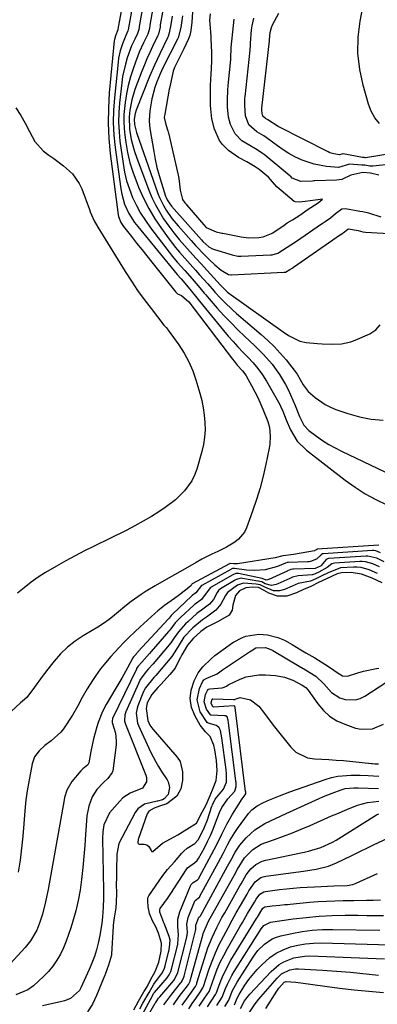
# Model space of a CAD drawing. Units: inches. Extents: x 1836095 to 1841479, y 447538 to 452831.
# Drawn here: x 1837056 to 1837190, y 449852 to 450220 of the extents above; entities that cross this region are included whole.
import ezdxf

# ---------------------------------------------------------------- set-up
doc = ezdxf.new("R2010")
doc.units = ezdxf.units.IN
doc.header["$MEASUREMENT"] = 0
doc.layers.add('7', color=7, linetype='Continuous')
doc.layers.add('8', color=7, linetype='Continuous')

msp = doc.modelspace()

# ---------------------------------------------------------------- linework, layer by layer
at = {"layer": '7', "color": 18}
for points in [[(1837095.03, 450229.28, 1872), (1837092.71, 450216.87, 1872), (1837092.69, 450216.71, 1872), (1837091.82, 450214.48, 1872), (1837091.48, 450213, 1872), (1837091.42, 450212.5, 1872), (1837089.54, 450193.08, 1872), (1837089.19, 450187.42, 1872), (1837089.09, 450181.76, 1872), (1837089.37, 450176.1, 1872), (1837089.92, 450170.46, 1872), (1837092.92, 450147.46, 1872), (1837093.02, 450146.88, 1872), (1837093.85, 450144.69, 1872), (1837094.83, 450143.22, 1872), (1837097.89, 450139.38, 1872), (1837099.78, 450136.99, 1872), (1837101.68, 450134.61, 1872), (1837103.58, 450132.23, 1872), (1837105.48, 450129.84, 1872), (1837114.44, 450118.6, 1872), (1837115.04, 450118.04, 1872), (1837116.56, 450117.36, 1872), (1837119.26, 450115.05, 1872), (1837135.63, 450093.58, 1872), (1837136.22, 450092.83, 1872), (1837137.44, 450091.36, 1872), (1837139.33, 450089.2, 1872), (1837140.22, 450088.1, 1872), (1837140.74, 450087.32, 1872), (1837142.87, 450083.54, 1872), (1837145.08, 450079.28, 1872), (1837147.05, 450074.89, 1872), (1837148.89, 450070.31, 1872), (1837149.45, 450068.09, 1872), (1837149.78, 450064.74, 1872), (1837149.62, 450061.75, 1872), (1837149.38, 450060.26, 1872), (1837148.14, 450054.31, 1872), (1837147.11, 450049.87, 1872), (1837145.95, 450045.47, 1872), (1837144.61, 450041.13, 1872), (1837143.14, 450036.82, 1872), (1837140.85, 450030.55, 1872), (1837140.08, 450028.95, 1872), (1837137.92, 450026.25, 1872), (1837136.53, 450025.15, 1872), (1837133.39, 450023.3, 1872), (1837130.13, 450021.69, 1872), (1837127.87, 450020.64, 1872), (1837124.22, 450018.79, 1872), (1837121.99, 450017.54, 1872), (1837117.99, 450015.25, 1872), (1837113.98, 450012.97, 1872), (1837110, 450010.71, 1872), (1837106.69, 450008.81, 1872), (1837103.39, 450006.88, 1872), (1837101.44, 450005.68, 1872), (1837097.74, 450003.03, 1872), (1837095.38, 450001.12, 1872), (1837093.03, 449999.2, 1872), (1837091.45, 449997.9, 1872), (1837089.45, 449996.34, 1872), (1837087.41, 449994.84, 1872), (1837085.3, 449993.44, 1872), (1837083.14, 449992.11, 1872), (1837079.78, 449990.13, 1872), (1837076.76, 449988.13, 1872), (1837073.92, 449985.93, 1872), (1837071.33, 449983.43, 1872), (1837068.92, 449980.73, 1872), (1837067.41, 449978.85, 1872), (1837064.42, 449974.98, 1872), (1837061.55, 449971.03, 1872), (1837058.68, 449967.08, 1872), (1837057.06, 449965.77, 1872), (1837056.27, 449965.08, 1872), (1837051.12, 449960.3, 1872)], [(1837102.23, 450226.23, 1868), (1837100.72, 450217.9, 1868), (1837100.68, 450217.68, 1868), (1837100.55, 450216.81, 1868), (1837100.08, 450215.33, 1868), (1837099.05, 450213.21, 1868), (1837097.91, 450210.65, 1868), (1837096.28, 450206.16, 1868), (1837095.57, 450203.88, 1868), (1837094.53, 450199.24, 1868), (1837094.19, 450196.88, 1868), (1837093.36, 450189.38, 1868), (1837093.09, 450185.78, 1868), (1837093.01, 450182.18, 1868), (1837093.19, 450178.58, 1868), (1837093.55, 450174.99, 1868), (1837094.69, 450166.71, 1868), (1837095.28, 450163.46, 1868), (1837096.04, 450160.25, 1868), (1837097.06, 450157.12, 1868), (1837098.25, 450154.04, 1868), (1837099.68, 450151.05, 1868), (1837101.26, 450148.15, 1868), (1837103.04, 450145.38, 1868), (1837104.97, 450142.69, 1868), (1837113.25, 450131.99, 1868), (1837115, 450129.81, 1868), (1837117.77, 450126.66, 1868), (1837120.58, 450123.54, 1868), (1837122.85, 450120.97, 1868), (1837125.09, 450118.29, 1868), (1837125.65, 450117.62, 1868), (1837126.22, 450116.96, 1868), (1837129.96, 450112.68, 1868), (1837132.44, 450109.93, 1868), (1837134.98, 450107.22, 1868), (1837137.6, 450104.6, 1868), (1837140.28, 450102.04, 1868), (1837143.92, 450098.66, 1868), (1837147.3, 450095.29, 1868), (1837150.43, 450091.68, 1868), (1837152.03, 450089.6, 1868), (1837153.26, 450087.84, 1868), (1837155.45, 450084.14, 1868), (1837156.43, 450082.21, 1868), (1837158.22, 450078.29, 1868), (1837159.04, 450076.3, 1868), (1837160.68, 450072.17, 1868), (1837162.33, 450068.91, 1868), (1837164.18, 450066.96, 1868), (1837167.1, 450064.77, 1868), (1837169.35, 450063.2, 1868), (1837171.64, 450061.72, 1868), (1837174.02, 450060.38, 1868), (1837176.46, 450059.13, 1868), (1837208.82, 450043.75, 1868)], [(1837190.61, 450181.69, 1866), (1837188.86, 450183.81, 1866), (1837187.54, 450186.21, 1866), (1837186.51, 450188.82, 1866), (1837184.49, 450195.93, 1866), (1837183.24, 450201.89, 1866), (1837182.56, 450207.88, 1866), (1837182.72, 450213.91, 1866), (1837183.44, 450219.95, 1866), (1837184.56, 450225.81, 1866)], [(1837105.84, 450224.72, 1866), (1837104.71, 450218.38, 1866), (1837104.53, 450217.17, 1866), (1837103.96, 450215.07, 1866), (1837102.39, 450211.83, 1866), (1837100.78, 450208.26, 1866), (1837099.36, 450204.62, 1866), (1837098.46, 450202.14, 1866), (1837097.46, 450199.04, 1866), (1837096.61, 450195.9, 1866), (1837095.96, 450192.71, 1866), (1837095.47, 450189.48, 1866), (1837095.03, 450184.96, 1866), (1837094.95, 450182.39, 1866), (1837095.08, 450179.82, 1866), (1837095.35, 450177.26, 1866), (1837095.72, 450174.61, 1866), (1837096.42, 450170.76, 1866), (1837097.29, 450166.96, 1866), (1837098.45, 450163.23, 1866), (1837099.79, 450159.56, 1866), (1837100.5, 450157.81, 1866), (1837102.32, 450153.77, 1866), (1837104.32, 450149.85, 1866), (1837106.59, 450146.07, 1866), (1837109.05, 450142.4, 1866), (1837111.6, 450138.87, 1866), (1837114.34, 450135.28, 1866), (1837115.79, 450133.55, 1866), (1837118.79, 450130.17, 1866), (1837121.82, 450126.81, 1866), (1837123.34, 450125.13, 1866), (1837126.38, 450121.77, 1866), (1837128.73, 450119.05, 1866), (1837129.08, 450118.67, 1866), (1837131.2, 450116.37, 1866), (1837132.64, 450114.87, 1866), (1837135.64, 450112, 1866), (1837137.19, 450110.63, 1866), (1837146.36, 450102.84, 1866), (1837148.85, 450100.61, 1866), (1837151.25, 450098.28, 1866), (1837153.51, 450095.83, 1866), (1837155.68, 450093.28, 1866), (1837159.13, 450088.99, 1866), (1837159.83, 450088.03, 1866), (1837162.04, 450084.02, 1866), (1837164, 450081.45, 1866), (1837166.6, 450079.21, 1866), (1837170.29, 450076.66, 1866), (1837172.29, 450075.67, 1866), (1837174.37, 450074.81, 1866), (1837178.76, 450073.29, 1866), (1837183.14, 450072.04, 1866), (1837187.56, 450071.13, 1866), (1837192.06, 450070.72, 1866)], [(1837109.46, 450223.22, 1864), (1837108.64, 450218.48, 1864), (1837108.53, 450217.7, 1864), (1837107.9, 450214.99, 1864), (1837107.58, 450214.25, 1864), (1837105.73, 450210.45, 1864), (1837104.66, 450208.17, 1864), (1837103.64, 450205.87, 1864), (1837102.67, 450203.55, 1864), (1837101.75, 450201.21, 1864), (1837099.13, 450194.31, 1864), (1837097.94, 450190.5, 1864), (1837097.19, 450186.58, 1864), (1837096.94, 450184.14, 1864), (1837097.12, 450179.52, 1864), (1837097.76, 450175.7, 1864), (1837098.93, 450171.22, 1864), (1837099.68, 450169.02, 1864), (1837104.36, 450156.71, 1864), (1837105.52, 450153.94, 1864), (1837106.81, 450151.23, 1864), (1837108.29, 450148.61, 1864), (1837109.88, 450146.06, 1864), (1837111.84, 450143.28, 1864), (1837113.71, 450140.78, 1864), (1837115.68, 450138.36, 1864), (1837117.71, 450136, 1864), (1837119.81, 450133.68, 1864), (1837121.9, 450131.36, 1864), (1837124, 450129.04, 1864), (1837126.11, 450126.73, 1864), (1837131.11, 450121.25, 1864), (1837131.49, 450120.8, 1864), (1837133.78, 450118.6, 1864), (1837134.24, 450118.25, 1864), (1837154.56, 450103.77, 1864), (1837156.56, 450102.43, 1864), (1837160.82, 450100.28, 1864), (1837163.15, 450099.83, 1864), (1837167.41, 450099.48, 1864), (1837169.22, 450099.35, 1864), (1837172.83, 450099.22, 1864), (1837176.42, 450099.33, 1864), (1837179.89, 450100.06, 1864), (1837181.57, 450100.68, 1864), (1837187.09, 450103.08, 1864), (1837189.24, 450104.58, 1864), (1837190.85, 450106.4, 1864)], [(1837113.08, 450221.71, 1862), (1837112.47, 450217.92, 1862), (1837111.87, 450215.08, 1862), (1837111.52, 450214.16, 1862), (1837111.32, 450213.71, 1862), (1837108.42, 450207.74, 1862), (1837106.46, 450203.5, 1862), (1837104.64, 450199.2, 1862), (1837099.59, 450186.62, 1862), (1837099.18, 450185.39, 1862), (1837098.83, 450183.33, 1862), (1837098.96, 450181.29, 1862), (1837099.71, 450178.31, 1862), (1837107.76, 450155.53, 1862), (1837108.37, 450153.98, 1862), (1837109.81, 450151, 1862), (1837110.85, 450149.25, 1862), (1837112.94, 450146.2, 1862), (1837115.29, 450143.35, 1862), (1837120.19, 450137.87, 1862), (1837121.85, 450136.05, 1862), (1837125.25, 450132.49, 1862), (1837126.99, 450130.75, 1862), (1837129.01, 450128.77, 1862), (1837131.44, 450126.83, 1862), (1837134.16, 450125.28, 1862), (1837134.99, 450125.15, 1862), (1837135.21, 450125.15, 1862), (1837154.87, 450126.07, 1862), (1837154.99, 450126.08, 1862), (1837155.47, 450126.14, 1862), (1837157.14, 450127.12, 1862), (1837157.93, 450127.62, 1862), (1837158.29, 450127.84, 1862), (1837158.46, 450127.95, 1862), (1837176.07, 450140.16, 1862), (1837176.14, 450140.2, 1862), (1837177.56, 450141.16, 1862), (1837178.81, 450142.21, 1862), (1837179.05, 450142.3, 1862), (1837182.7, 450141.7, 1862), (1837184.44, 450141.16, 1862), (1837185.43, 450141.01, 1862), (1837198.68, 450140.33, 1862)], [(1837120.66, 450223.3, 1858), (1837120.49, 450219.51, 1858), (1837120.1, 450216.43, 1858), (1837119.62, 450214.49, 1858), (1837119.16, 450213.24, 1858), (1837117.38, 450209.51, 1858), (1837115.69, 450206.02, 1858), (1837114, 450202.54, 1858), (1837113.48, 450201.24, 1858), (1837112.51, 450197.07, 1858), (1837112.06, 450194.81, 1858), (1837112, 450194.48, 1858), (1837110.29, 450185.2, 1858), (1837110.21, 450184.68, 1858), (1837110.13, 450183.87, 1858), (1837110.65, 450181.31, 1858), (1837111.48, 450178.91, 1858), (1837111.62, 450178.38, 1858), (1837111.66, 450178.2, 1858), (1837115.29, 450162.29, 1858), (1837115.39, 450161.82, 1858), (1837115.71, 450160.1, 1858), (1837116.02, 450156.7, 1858), (1837116.91, 450153.28, 1858), (1837117.86, 450151.96, 1858), (1837118.29, 450151.45, 1858), (1837118.51, 450151.19, 1858), (1837124.94, 450143.74, 1858), (1837125.83, 450142.83, 1858), (1837129.54, 450141.22, 1858), (1837131.14, 450140.83, 1858), (1837131.69, 450140.71, 1858), (1837131.97, 450140.65, 1858), (1837137.07, 450139.65, 1858), (1837138.84, 450139.29, 1858), (1837141.58, 450138.9, 1858), (1837145.47, 450139.03, 1858), (1837147.07, 450139.24, 1858), (1837150.3, 450140.55, 1858), (1837150.72, 450140.82, 1858), (1837154.95, 450143.71, 1858), (1837156.11, 450144.48, 1858), (1837158.07, 450145.68, 1858), (1837160.84, 450147.43, 1858), (1837163.99, 450149.58, 1858), (1837167.38, 450151.77, 1858), (1837168.27, 450152.44, 1858), (1837169.29, 450153.32, 1858), (1837167.62, 450153.14, 1858), (1837166.61, 450153.02, 1858), (1837162.89, 450152.47, 1858), (1837160.64, 450152.21, 1858), (1837159.04, 450152.37, 1858), (1837158.74, 450152.47, 1858), (1837155.42, 450155.28, 1858), (1837152.29, 450157.97, 1858), (1837150.64, 450159.86, 1858), (1837149.13, 450161.54, 1858), (1837145.66, 450164.4, 1858), (1837144.09, 450165.52, 1858), (1837141.04, 450167.37, 1858), (1837137.95, 450168.98, 1858), (1837134.17, 450171.51, 1858), (1837131.94, 450173.82, 1858), (1837130.81, 450175.28, 1858), (1837128.86, 450179.56, 1858), (1837127.91, 450183.43, 1858), (1837127.39, 450188.36, 1858), (1837127.37, 450192.34, 1858), (1837127.42, 450195.79, 1858), (1837127.51, 450198.28, 1858), (1837127.77, 450202.04, 1858), (1837127.92, 450205.2, 1858), (1837127.91, 450207.27, 1858), (1837127.87, 450208.3, 1858), (1837127.68, 450213.14, 1858), (1837127.63, 450214.22, 1858), (1837127.24, 450218.96, 1858), (1837127.17, 450220.27, 1858), (1837127.36, 450222.65, 1858)], [(1837200.77, 450171.35, 1864), (1837185.35, 450168.82, 1864), (1837185.3, 450168.82, 1864), (1837184.88, 450168.9, 1864), (1837184.3, 450168.93, 1864), (1837177.1, 450170.27, 1864), (1837176.9, 450170.29, 1864), (1837176.52, 450170.23, 1864), (1837175.71, 450169.92, 1864), (1837173.51, 450170.28, 1864), (1837172.11, 450170.73, 1864), (1837171.44, 450171.04, 1864), (1837152.75, 450180.55, 1864), (1837148.83, 450183.02, 1864), (1837147.94, 450183.54, 1864), (1837147.04, 450184.36, 1864), (1837146.69, 450185.44, 1864), (1837146.64, 450186.6, 1864), (1837146.67, 450187.21, 1864), (1837146.68, 450187.36, 1864), (1837149.47, 450212.51, 1864), (1837149.48, 450212.59, 1864), (1837149.51, 450212.98, 1864), (1837149.74, 450215.63, 1864), (1837150.24, 450217.57, 1864), (1837150.63, 450218.5, 1864), (1837152.97, 450222.88, 1864)], [(1837196.49, 450166.56, 1862), (1837188.21, 450165.67, 1862), (1837187.8, 450165.65, 1862), (1837186.97, 450165.76, 1862), (1837185.16, 450166.1, 1862), (1837184.1, 450166.1, 1862), (1837179.39, 450166.47, 1862), (1837175.34, 450165.24, 1862), (1837170.87, 450165.61, 1862), (1837166.2, 450166.41, 1862), (1837161.72, 450167.96, 1862), (1837159.02, 450169.25, 1862), (1837156.75, 450170.47, 1862), (1837154.57, 450171.85, 1862), (1837152.44, 450173.33, 1862), (1837148.25, 450176.46, 1862), (1837147.38, 450177.09, 1862), (1837144.77, 450178.6, 1862), (1837141.75, 450181.15, 1862), (1837140.47, 450184.48, 1862), (1837140.22, 450188.38, 1862), (1837140.25, 450190.08, 1862), (1837140.31, 450191.1, 1862), (1837140.36, 450191.61, 1862), (1837142.22, 450209.01, 1862), (1837142.24, 450209.24, 1862), (1837142.32, 450210.83, 1862), (1837142.35, 450211.73, 1862), (1837142.81, 450216.67, 1862), (1837143, 450218.13, 1862), (1837143.58, 450220.99, 1862)], [(1837054.6, 450187.5, 1874), (1837056.44, 450184.66, 1874), (1837058.11, 450181.72, 1874), (1837059.66, 450178.71, 1874), (1837061.71, 450174.9, 1874), (1837064.79, 450171.4, 1874), (1837066.93, 450169.79, 1874), (1837068.8, 450168.52, 1874), (1837072.43, 450165.81, 1874), (1837075.77, 450162.8, 1874), (1837078.29, 450159.21, 1874), (1837079.23, 450157.18, 1874), (1837082.1, 450149.48, 1874), (1837082.43, 450148.63, 1874), (1837083.9, 450145.31, 1874), (1837085.22, 450142.93, 1874), (1837095.53, 450126.33, 1874), (1837097.81, 450122.78, 1874), (1837100.16, 450119.28, 1874), (1837102.62, 450115.85, 1874), (1837105.16, 450112.47, 1874), (1837109.95, 450106.29, 1874), (1837110.79, 450105.36, 1874), (1837111.42, 450104.66, 1874), (1837111.61, 450104.41, 1874), (1837115.57, 450098.92, 1874), (1837117.56, 450095.83, 1874), (1837119.33, 450092.63, 1874), (1837120.77, 450089.27, 1874), (1837121.98, 450085.8, 1874), (1837123.44, 450080.84, 1874), (1837124.13, 450078.15, 1874), (1837124.7, 450075.44, 1874), (1837125.09, 450072.7, 1874), (1837125.35, 450069.93, 1874), (1837125.38, 450067.17, 1874), (1837125.22, 450064.43, 1874), (1837124.78, 450061.72, 1874), (1837124.14, 450059.03, 1874), (1837122.25, 450052.5, 1874), (1837121.43, 450050.28, 1874), (1837120.44, 450048.16, 1874), (1837117.71, 450044.32, 1874), (1837114.31, 450040.98, 1874), (1837110.5, 450038.12, 1874), (1837108.43, 450036.76, 1874), (1837105.35, 450034.83, 1874), (1837102.23, 450032.98, 1874), (1837099.05, 450031.23, 1874), (1837095.82, 450029.57, 1874), (1837083.88, 450023.67, 1874), (1837080.32, 450021.88, 1874), (1837076.77, 450020.05, 1874), (1837073.25, 450018.18, 1874), (1837069.74, 450016.27, 1874), (1837065.68, 450013.9, 1874), (1837062.94, 450012.13, 1874), (1837060.31, 450010.2, 1874), (1837057.75, 450008.17, 1874), (1837055.19, 450006.15, 1874)], [(1837191.08, 450021.22, 1868), (1837189.28, 450021.93, 1868), (1837188.53, 450022.06, 1868), (1837188.13, 450022.06, 1868), (1837188, 450022.05, 1868), (1837169.52, 450020.8, 1868), (1837169.33, 450020.77, 1868), (1837168.82, 450020.47, 1868), (1837167.06, 450018.78, 1868), (1837164.87, 450017.95, 1868), (1837164.29, 450017.87, 1868), (1837163.7, 450017.82, 1868), (1837156.63, 450017.63, 1868), (1837156.1, 450017.55, 1868), (1837155.43, 450017.28, 1868), (1837152.44, 450016.09, 1868), (1837147.82, 450014.85, 1868), (1837144.05, 450014.53, 1868), (1837140.88, 450014.66, 1868), (1837136.41, 450015.33, 1868), (1837135.65, 450015.3, 1868), (1837135.36, 450015.16, 1868), (1837135.17, 450015.06, 1868), (1837135.07, 450015, 1868), (1837124.13, 450009, 1868), (1837124.04, 450008.94, 1868), (1837121.93, 450006.21, 1868), (1837120.51, 450005.19, 1868), (1837120.39, 450005.09, 1868), (1837120.27, 450004.99, 1868), (1837113.33, 449998.43, 1868), (1837113.15, 449998.26, 1868), (1837112.64, 449997.72, 1868), (1837111.9, 449996.75, 1868), (1837111.75, 449996.58, 1868), (1837100.27, 449984.18, 1868), (1837100.06, 449983.95, 1868), (1837099.07, 449982.87, 1868), (1837098.61, 449982.35, 1868), (1837098.39, 449982, 1868), (1837096.34, 449978.25, 1868), (1837094.2, 449974.41, 1868), (1837091.99, 449970.6, 1868), (1837088.4, 449964.54, 1868), (1837087.51, 449962.91, 1868), (1837086.7, 449961.24, 1868), (1837085.41, 449957.75, 1868), (1837084.94, 449956.19, 1868), (1837083.69, 449951.62, 1868), (1837083.16, 449949.31, 1868), (1837082.69, 449946.99, 1868), (1837081.89, 449942.76, 1868), (1837081.51, 449942, 1868), (1837079.61, 449940.44, 1868), (1837079.25, 449940.09, 1868), (1837078.91, 449939.72, 1868), (1837075.48, 449935.69, 1868), (1837073.6, 449932.47, 1868), (1837072.81, 449929.76, 1868), (1837072.62, 449928.83, 1868), (1837066.65, 449895.41, 1868), (1837066.2, 449893.08, 1868), (1837065.7, 449890.76, 1868), (1837064.51, 449886.16, 1868), (1837063.58, 449883.13, 1868), (1837062.39, 449880.23, 1868), (1837060.03, 449876.18, 1868), (1837058.06, 449873.75, 1868), (1837046.74, 449861.47, 1868)], [(1837192.38, 450017.86, 1866), (1837189.6, 450019.16, 1866), (1837186.31, 450020, 1866), (1837185.64, 450019.98, 1866), (1837171.68, 450019.07, 1866), (1837171.51, 450019.05, 1866), (1837171.17, 450018.97, 1866), (1837170.71, 450018.74, 1866), (1837168.82, 450016.46, 1866), (1837168.76, 450016.39, 1866), (1837166.63, 450015.35, 1866), (1837166.56, 450015.34, 1866), (1837158.41, 450015.08, 1866), (1837158.18, 450015.07, 1866), (1837157.46, 450014.93, 1866), (1837156.23, 450014.41, 1866), (1837156.06, 450014.33, 1866), (1837149.21, 450011.25, 1866), (1837149.11, 450011.2, 1866), (1837148.7, 450011.05, 1866), (1837148.26, 450011.04, 1866), (1837146.73, 450011.57, 1866), (1837137.92, 450013.45, 1866), (1837137.5, 450013.5, 1866), (1837136.85, 450013.46, 1866), (1837135.71, 450012.92, 1866), (1837127.68, 450008.4, 1866), (1837127.37, 450008.19, 1866), (1837126.89, 450007.65, 1866), (1837124.04, 450003.76, 1866), (1837121.68, 450002.06, 1866), (1837121.48, 450001.9, 1866), (1837121.29, 450001.73, 1866), (1837116.22, 449997.04, 1866), (1837115.7, 449996.57, 1866), (1837114.25, 449995.06, 1866), (1837112.19, 449992.24, 1866), (1837111.76, 449991.74, 1866), (1837105.18, 449984.26, 1866), (1837104.57, 449983.57, 1866), (1837101.7, 449980.35, 1866), (1837100.34, 449978.82, 1866), (1837099.78, 449977.92, 1866), (1837099.7, 449977.76, 1866), (1837090.79, 449959.3, 1866), (1837090.71, 449959.12, 1866), (1837090.58, 449958.36, 1866), (1837090.68, 449957.79, 1866), (1837091.9, 449953.84, 1866), (1837092.18, 449950.9, 1866), (1837092.09, 449949.41, 1866), (1837090.82, 449939.75, 1866), (1837090.65, 449939.06, 1866), (1837089, 449936.83, 1866), (1837087.4, 449935.34, 1866), (1837084.9, 449932.79, 1866), (1837083.14, 449930.03, 1866), (1837081.9, 449926.47, 1866), (1837081.2, 449922.9, 1866), (1837081, 449921.08, 1866), (1837080.65, 449915.98, 1866), (1837080.34, 449911.84, 1866), (1837080, 449907.71, 1866), (1837079.61, 449903.57, 1866), (1837079.15, 449899.1, 1866), (1837078.61, 449895.17, 1866), (1837077.92, 449891.27, 1866), (1837077.01, 449887.41, 1866), (1837075.95, 449883.58, 1866), (1837075.17, 449881.04, 1866), (1837074.33, 449878.53, 1866), (1837073.41, 449876.05, 1866), (1837072.36, 449873.62, 1866), (1837071.24, 449871.23, 1866), (1837069.94, 449868.94, 1866), (1837068.48, 449866.77, 1866), (1837066.8, 449864.77, 1866), (1837064.97, 449862.88, 1866), (1837061.21, 449859.4, 1866), (1837059.1, 449857.83, 1866), (1837054.53, 449856.04, 1866)], [(1837190.59, 450015.95, 1864), (1837188.16, 450017.05, 1864), (1837185.47, 450017.83, 1864), (1837184.22, 450017.94, 1864), (1837183.6, 450017.93, 1864), (1837183.28, 450017.92, 1864), (1837173.85, 450017.33, 1864), (1837172.86, 450017.14, 1864), (1837171.1, 450015.77, 1864), (1837167.93, 450014.02, 1864), (1837166.57, 450013.3, 1864), (1837165.94, 450013.05, 1864), (1837165.61, 450012.98, 1864), (1837165.44, 450012.96, 1864), (1837160.16, 450012.58, 1864), (1837158.1, 450012.06, 1864), (1837157.13, 450011.6, 1864), (1837152.63, 450009.61, 1864), (1837152.02, 450009.35, 1864), (1837150.18, 450008.93, 1864), (1837147.91, 450009.67, 1864), (1837146.56, 450010.39, 1864), (1837145.84, 450010.49, 1864), (1837145.28, 450010.55, 1864), (1837145.14, 450010.57, 1864), (1837139.4, 450011.63, 1864), (1837138.83, 450011.69, 1864), (1837137.01, 450011.21, 1864), (1837136.56, 450010.95, 1864), (1837136.34, 450010.82, 1864), (1837131.2, 450007.8, 1864), (1837130.44, 450007.15, 1864), (1837129.88, 450006.31, 1864), (1837128.49, 450003.73, 1864), (1837127.03, 450002.03, 1864), (1837124.03, 449999.76, 1864), (1837122.85, 449998.94, 1864), (1837122.3, 449998.49, 1864), (1837118.9, 449995.45, 1864), (1837118, 449994.66, 1864), (1837115.41, 449991.73, 1864), (1837113.84, 449989.37, 1864), (1837112.52, 449987.56, 1864), (1837109.97, 449984.41, 1864), (1837108.01, 449982.06, 1864), (1837106.01, 449979.76, 1864), (1837104.15, 449977.66, 1864), (1837103.47, 449976.93, 1864), (1837101.15, 449973.8, 1864), (1837101.02, 449973.54, 1864), (1837095.69, 449961.74, 1864), (1837095.31, 449960.63, 1864), (1837095.23, 449958.29, 1864), (1837095.55, 449957.16, 1864), (1837103.28, 449938.15, 1864), (1837103.51, 449937.28, 1864), (1837103.42, 449935.55, 1864), (1837101.99, 449933.3, 1864), (1837097.41, 449931.39, 1864), (1837094.67, 449929.6, 1864), (1837093.47, 449928.43, 1864), (1837089.65, 449923.98, 1864), (1837087.47, 449919.51, 1864), (1837087.1, 449916.98, 1864), (1837087.01, 449914.43, 1864), (1837087.41, 449895.01, 1864), (1837087.42, 449894.73, 1864), (1837087.42, 449894.17, 1864), (1837087.42, 449893.32, 1864), (1837087.44, 449892.28, 1864), (1837087.27, 449888.7, 1864), (1837087, 449885.14, 1864), (1837086.77, 449882.79, 1864), (1837086.05, 449878.14, 1864), (1837085.44, 449875.33, 1864), (1837084.76, 449872.81, 1864), (1837083.99, 449870.32, 1864), (1837083.07, 449867.88, 1864), (1837082.05, 449865.47, 1864), (1837078.91, 449858.57, 1864), (1837078.35, 449857.58, 1864), (1837074.97, 449854.65, 1864), (1837072.84, 449853.77, 1864), (1837071.73, 449853.46, 1864), (1837064.55, 449851.85, 1864)], [(1837189.94, 450013.51, 1862), (1837186.75, 450014.9, 1862), (1837183.74, 450015.74, 1862), (1837182.14, 450015.89, 1862), (1837181.34, 450015.88, 1862), (1837180.94, 450015.86, 1862), (1837176.05, 450015.59, 1862), (1837171.45, 450013.69, 1862), (1837169.07, 450012.63, 1862), (1837166.78, 450011.49, 1862), (1837164.85, 450010.62, 1862), (1837160.24, 450009.76, 1862), (1837158.03, 450008.78, 1862), (1837155.06, 450007.53, 1862), (1837153.24, 450006.94, 1862), (1837151.04, 450007.03, 1862), (1837147.73, 450008.37, 1862), (1837145.96, 450009.27, 1862), (1837144.52, 450009.45, 1862), (1837139.76, 450009.9, 1862), (1837137.55, 450009.06, 1862), (1837133.73, 450006.37, 1862), (1837133.07, 450005.3, 1862), (1837131.26, 450001.97, 1862), (1837129.4, 449999.78, 1862), (1837125.91, 449997.13, 1862), (1837124.39, 449996.11, 1862), (1837120.8, 449993.18, 1862), (1837117.48, 449989.72, 1862), (1837117.06, 449989.1, 1862), (1837114.69, 449985.15, 1862), (1837112.96, 449982.51, 1862), (1837111, 449980.03, 1862), (1837106.94, 449975.34, 1862), (1837106.71, 449975.07, 1862), (1837106.24, 449974.56, 1862), (1837103.1, 449970.77, 1862), (1837102.36, 449969.32, 1862), (1837100.23, 449964.07, 1862), (1837099.93, 449963.15, 1862), (1837099.59, 449961.28, 1862), (1837100.09, 449957.5, 1862), (1837100.45, 449956.61, 1862), (1837104.98, 449946.86, 1862), (1837106.91, 449943.1, 1862), (1837107.98, 449941.28, 1862), (1837109.11, 449939.49, 1862), (1837111.23, 449936.3, 1862), (1837111.63, 449935.58, 1862), (1837112.04, 449933.47, 1862), (1837111.58, 449930.92, 1862), (1837111.49, 449930.74, 1862), (1837110.07, 449929.24, 1862), (1837109.46, 449928.94, 1862), (1837107.61, 449928.37, 1862), (1837107.52, 449928.35, 1862), (1837102.69, 449927.32, 1862), (1837100.17, 449925.5, 1862), (1837099.21, 449924.17, 1862), (1837093.16, 449912.62, 1862), (1837092.35, 449908.62, 1862), (1837092.27, 449902.56, 1862), (1837092.25, 449901.67, 1862), (1837092.22, 449899.88, 1862), (1837092.16, 449897.2, 1862), (1837092.21, 449894, 1862), (1837092.13, 449890.63, 1862), (1837092.04, 449888.49, 1862), (1837091.43, 449884.77, 1862), (1837091.1, 449883.04, 1862), (1837090.99, 449881.97, 1862), (1837090.97, 449881.65, 1862), (1837090.38, 449871.23, 1862), (1837090.34, 449870.78, 1862), (1837089.31, 449867.09, 1862), (1837088.68, 449865.35, 1862), (1837088.26, 449864.32, 1862), (1837087.98, 449863.64, 1862), (1837087.84, 449863.3, 1862), (1837084.74, 449855.81, 1862), (1837083.22, 449852.54, 1862), (1837081.39, 449849.63, 1862)], [(1837098.71, 449850.41, 1862), (1837100.5, 449853.68, 1862), (1837102.51, 449857.07, 1862), (1837103.84, 449859.28, 1862), (1837104.97, 449861.58, 1862), (1837106.72, 449864.68, 1862), (1837108.08, 449868.18, 1862), (1837108.96, 449872.29, 1862), (1837109.02, 449875.36, 1862), (1837107.95, 449879.03, 1862), (1837106.95, 449881.38, 1862), (1837105.71, 449883.67, 1862), (1837104.54, 449886.44, 1862), (1837104.09, 449888.92, 1862), (1837103.92, 449891.09, 1862), (1837104.01, 449892.24, 1862), (1837104.21, 449892.77, 1862), (1837104.35, 449893.02, 1862), (1837109.57, 449900.61, 1862), (1837111.36, 449902.89, 1862), (1837113.99, 449905.73, 1862), (1837116.66, 449908.89, 1862), (1837117.4, 449909.69, 1862), (1837118.66, 449910.8, 1862), (1837121.58, 449912.58, 1862), (1837122.76, 449913.89, 1862), (1837123.94, 449916, 1862), (1837125.23, 449918.66, 1862), (1837126.28, 449921.43, 1862), (1837127.96, 449926.56, 1862), (1837128, 449926.68, 1862), (1837128.21, 449927.12, 1862), (1837128.7, 449928.01, 1862), (1837129.12, 449929.15, 1862), (1837132.22, 449932.85, 1862), (1837133.44, 449935.51, 1862), (1837133.46, 449938.12, 1862), (1837133.38, 449938.93, 1862), (1837133.29, 449939.71, 1862), (1837133.25, 449940.1, 1862), (1837131.7, 449952, 1862), (1837131.13, 449954.84, 1862), (1837130.69, 449955.83, 1862), (1837129.71, 449956.62, 1862), (1837126.56, 449957.49, 1862), (1837126.13, 449957.81, 1862), (1837123.56, 449961.83, 1862), (1837122.44, 449966.22, 1862), (1837123.32, 449970.5, 1862), (1837124.48, 449972.98, 1862), (1837124.98, 449973.71, 1862), (1837125.8, 449974.27, 1862), (1837129.89, 449976, 1862), (1837131.87, 449977.52, 1862), (1837141.64, 449983.92, 1862), (1837141.96, 449984.14, 1862), (1837142.57, 449984.59, 1862), (1837144.38, 449985.63, 1862), (1837144.46, 449985.67, 1862), (1837148.05, 449985.87, 1862), (1837149.97, 449985.12, 1862), (1837150.3, 449984.93, 1862), (1837150.59, 449984.76, 1862), (1837150.74, 449984.68, 1862), (1837160.65, 449978.84, 1862), (1837162.93, 449977.5, 1862), (1837166.86, 449975.12, 1862), (1837169.78, 449972.26, 1862), (1837172.71, 449968.94, 1862), (1837175.78, 449967.02, 1862), (1837177.8, 449966.35, 1862), (1837181.64, 449966.24, 1862), (1837183.45, 449966.79, 1862), (1837185.21, 449967.65, 1862), (1837193.08, 449972.74, 1862)], [(1837101, 449850.74, 1864), (1837102.13, 449852.91, 1864), (1837104.46, 449856.9, 1864), (1837106.17, 449860.01, 1864), (1837108.75, 449863.33, 1864), (1837109.32, 449864.14, 1864), (1837110.17, 449865.94, 1864), (1837110.46, 449866.89, 1864), (1837111.73, 449871.92, 1864), (1837111.82, 449872.28, 1864), (1837112.12, 449873.7, 1864), (1837112.28, 449876.42, 1864), (1837111.92, 449877.84, 1864), (1837110.15, 449882.47, 1864), (1837109.98, 449882.91, 1864), (1837108.5, 449886.91, 1864), (1837108.46, 449887.81, 1864), (1837108.61, 449888.21, 1864), (1837111.27, 449892.04, 1864), (1837112.31, 449893.49, 1864), (1837112.56, 449893.86, 1864), (1837118.31, 449902.73, 1864), (1837118.83, 449903.43, 1864), (1837121.43, 449905.32, 1864), (1837122.43, 449906.2, 1864), (1837122.97, 449906.91, 1864), (1837125.15, 449910.99, 1864), (1837126.29, 449913.26, 1864), (1837127.38, 449915.55, 1864), (1837128.37, 449917.88, 1864), (1837129.32, 449920.24, 1864), (1837130.83, 449924.17, 1864), (1837131.71, 449925.98, 1864), (1837133.96, 449929.31, 1864), (1837136.55, 449932.14, 1864), (1837137.06, 449933.81, 1864), (1837136.99, 449935.34, 1864), (1837136.94, 449935.79, 1864), (1837136.91, 449936.02, 1864), (1837134.17, 449957.68, 1864), (1837134.02, 449958.63, 1864), (1837133.6, 449959.84, 1864), (1837133, 449960.22, 1864), (1837132.64, 449960.28, 1864), (1837127.65, 449960.51, 1864), (1837127.5, 449960.57, 1864), (1837127.37, 449960.64, 1864), (1837125.9, 449962.74, 1864), (1837125.05, 449965.52, 1864), (1837125.57, 449968.24, 1864), (1837126.26, 449969.71, 1864), (1837126.56, 449970.13, 1864), (1837126.67, 449970.23, 1864), (1837127.2, 449970.42, 1864), (1837131.81, 449970.77, 1864), (1837132.48, 449970.95, 1864), (1837133.43, 449971.41, 1864), (1837133.99, 449971.83, 1864), (1837134.29, 449972, 1864), (1837138.48, 449973.94, 1864), (1837140.77, 449974.79, 1864), (1837145.49, 449975.64, 1864), (1837147.94, 449975.64, 1864), (1837151.77, 449975.34, 1864), (1837155.06, 449974.76, 1864), (1837158.18, 449973.55, 1864), (1837161.69, 449971.75, 1864), (1837163.1, 449970.89, 1864), (1837164.01, 449969.9, 1864), (1837167.56, 449964.76, 1864), (1837169.66, 449962.28, 1864), (1837172, 449960.13, 1864), (1837174.7, 449958.46, 1864), (1837177.65, 449957.11, 1864), (1837181.72, 449955.7, 1864), (1837183.85, 449955.23, 1864), (1837188.06, 449955.45, 1864), (1837192.16, 449957.13, 1864)], [(1837093.96, 449834.05, 1866), (1837104.2, 449852.85, 1866), (1837104.24, 449852.94, 1866), (1837104.95, 449854.28, 1866), (1837106.27, 449856.61, 1866), (1837106.42, 449856.82, 1866), (1837111.19, 449862.37, 1866), (1837111.47, 449862.73, 1866), (1837111.98, 449863.49, 1866), (1837112.56, 449864.73, 1866), (1837112.83, 449865.6, 1866), (1837115.14, 449874.76, 1866), (1837115.2, 449875.01, 1866), (1837115.45, 449878.49, 1866), (1837115.16, 449881.38, 1866), (1837115.22, 449884.22, 1866), (1837115.97, 449886.96, 1866), (1837119.95, 449896.7, 1866), (1837120.24, 449897.25, 1866), (1837120.9, 449897.94, 1866), (1837122.49, 449898.98, 1866), (1837122.99, 449899.54, 1866), (1837123.34, 449900.09, 1866), (1837127.81, 449908.42, 1866), (1837128.79, 449910.3, 1866), (1837129.76, 449912.2, 1866), (1837131.61, 449916.03, 1866), (1837133.52, 449919.83, 1866), (1837135.66, 449923.5, 1866), (1837139.26, 449929.26, 1866), (1837139.63, 449929.8, 1866), (1837140.43, 449930.77, 1866), (1837140.6, 449931.17, 1866), (1837140.6, 449931.61, 1866), (1837140.58, 449931.81, 1866), (1837140.57, 449931.94, 1866), (1837136.64, 449963.39, 1866), (1837136.64, 449963.44, 1866), (1837136.58, 449963.73, 1866), (1837136.53, 449963.87, 1866), (1837136.4, 449963.94, 1866), (1837136.33, 449963.95, 1866), (1837128.51, 449963.57, 1866), (1837128.44, 449963.59, 1866), (1837128.35, 449963.64, 1866), (1837128.32, 449963.66, 1866), (1837127.67, 449965.02, 1866), (1837127.66, 449965.08, 1866), (1837127.66, 449965.13, 1866), (1837128.09, 449966.54, 1866), (1837128.21, 449966.63, 1866), (1837128.29, 449966.65, 1866), (1837136.01, 449966.33, 1866), (1837136.17, 449966.34, 1866), (1837136.47, 449966.43, 1866), (1837136.62, 449966.54, 1866), (1837138.51, 449967.11, 1866), (1837142.43, 449966.22, 1866), (1837145.51, 449963.85, 1866), (1837147.6, 449961.1, 1866), (1837150.13, 449957.83, 1866), (1837151.4, 449956.2, 1866), (1837157.44, 449948.53, 1866), (1837159.31, 449946.74, 1866), (1837163.73, 449944.54, 1866), (1837166.28, 449944.15, 1866), (1837169.01, 449944.07, 1866), (1837171.74, 449943.94, 1866), (1837174.46, 449943.76, 1866), (1837177.18, 449943.53, 1866), (1837187.65, 449942.51, 1866), (1837188.05, 449942.47, 1866), (1837188.86, 449942.39, 1866), (1837190.31, 449942.28, 1866)], [(1837102.25, 449845.1, 1868), (1837106.73, 449852.86, 1868), (1837106.92, 449853.18, 1868), (1837107.33, 449853.8, 1868), (1837108, 449854.7, 1868), (1837108.47, 449855.27, 1868), (1837113.69, 449861.37, 1868), (1837113.95, 449861.69, 1868), (1837115.2, 449864.31, 1868), (1837118.55, 449877.6, 1868), (1837118.62, 449877.9, 1868), (1837118.72, 449878.36, 1868), (1837118.8, 449879.37, 1868), (1837118.54, 449882.44, 1868), (1837119.05, 449884.93, 1868), (1837121.44, 449890.78, 1868), (1837121.52, 449890.95, 1868), (1837121.73, 449891.25, 1868), (1837123.27, 449892.5, 1868), (1837123.38, 449892.67, 1868), (1837123.48, 449892.84, 1868), (1837130.43, 449905.61, 1868), (1837132.13, 449908.8, 1868), (1837133.78, 449912.02, 1868), (1837134.63, 449913.62, 1868), (1837136.51, 449916.69, 1868), (1837137.54, 449918.17, 1868), (1837141.68, 449923.79, 1868), (1837142.83, 449925.1, 1868), (1837144.93, 449926.67, 1868), (1837147.27, 449927.89, 1868), (1837149.43, 449928.84, 1868), (1837153.24, 449930.41, 1868), (1837157.11, 449931.85, 1868), (1837170.37, 449936.49, 1868), (1837172.73, 449937.18, 1868), (1837175.11, 449937.71, 1868), (1837179.97, 449938.12, 1868), (1837183.47, 449938.1, 1868), (1837186.35, 449938, 1868), (1837190.37, 449937.73, 1868)], [(1837113.58, 449852.31, 1872), (1837115.75, 449855.38, 1872), (1837118.76, 449859.32, 1872), (1837119.14, 449859.88, 1872), (1837119.75, 449861.09, 1872), (1837119.97, 449861.73, 1872), (1837124.49, 449878.26, 1872), (1837124.69, 449878.94, 1872), (1837126.66, 449883.51, 1872), (1837135.73, 449899.71, 1872), (1837136.34, 449900.8, 1872), (1837137.52, 449902.98, 1872), (1837140.15, 449907.15, 1872), (1837143.27, 449910.27, 1872), (1837146.38, 449912.25, 1872), (1837148.09, 449912.99, 1872), (1837151.3, 449914.11, 1872), (1837154.68, 449915.32, 1872), (1837158.04, 449916.6, 1872), (1837161.37, 449917.95, 1872), (1837164.68, 449919.35, 1872), (1837172.73, 449922.87, 1872), (1837174.63, 449923.7, 1872), (1837178.44, 449925.32, 1872), (1837182.42, 449926.88, 1872), (1837186.11, 449927.84, 1872), (1837190.45, 449928.44, 1872)], [(1837116.86, 449852.11, 1874), (1837119.67, 449856.16, 1874), (1837121.76, 449859.07, 1874), (1837122.15, 449859.87, 1874), (1837122.26, 449860.15, 1874), (1837122.36, 449860.44, 1874), (1837125.79, 449871.55, 1874), (1837126.45, 449873.53, 1874), (1837127.98, 449877.41, 1874), (1837129.77, 449881.18, 1874), (1837131.71, 449884.87, 1874), (1837132.73, 449886.7, 1874), (1837138.42, 449896.69, 1874), (1837138.9, 449897.53, 1874), (1837140.76, 449900.91, 1874), (1837142.56, 449903.13, 1874), (1837144.33, 449904.67, 1874), (1837146.77, 449905.96, 1874), (1837148.12, 449906.36, 1874), (1837162.49, 449909.31, 1874), (1837164.05, 449909.67, 1874), (1837168.67, 449911.06, 1874), (1837173.05, 449913.05, 1874), (1837174.44, 449913.85, 1874), (1837189.56, 449923.23, 1874), (1837190.46, 449923.68, 1874)], [(1837119.32, 449850.71, 1876), (1837120.83, 449853.11, 1876), (1837121.62, 449854.28, 1876), (1837123.8, 449857.31, 1876), (1837124.21, 449857.96, 1876), (1837124.55, 449858.66, 1876), (1837124.65, 449858.9, 1876), (1837124.74, 449859.15, 1876), (1837126.82, 449865.32, 1876), (1837127.99, 449868.53, 1876), (1837129.26, 449871.7, 1876), (1837130.69, 449874.8, 1876), (1837132.22, 449877.85, 1876), (1837133.97, 449881.09, 1876), (1837135.5, 449883.87, 1876), (1837137.05, 449886.63, 1876), (1837138.63, 449889.37, 1876), (1837141.12, 449893.66, 1876), (1837141.8, 449894.86, 1876), (1837144.1, 449898.25, 1876), (1837146.19, 449899.81, 1876), (1837147.11, 449900.14, 1876), (1837148.07, 449900.37, 1876), (1837162.23, 449902.24, 1876), (1837166.96, 449902.99, 1876), (1837171.6, 449904.1, 1876), (1837173.08, 449904.66, 1876), (1837174.54, 449905.3, 1876), (1837180.26, 449908.05, 1876), (1837183.31, 449909.54, 1876), (1837186.35, 449911.04, 1876), (1837187.37, 449911.54, 1876), (1837188.39, 449912.03, 1876), (1837193.99, 449914.7, 1876)], [(1837123.22, 449851.73, 1878), (1837125.18, 449854.71, 1878), (1837126.86, 449857.25, 1878), (1837127.12, 449857.85, 1878), (1837128.91, 449862.87, 1878), (1837129.96, 449865.55, 1878), (1837131.09, 449868.19, 1878), (1837132.37, 449870.76, 1878), (1837133.74, 449873.29, 1878), (1837138.43, 449881.41, 1878), (1837139.39, 449883.07, 1878), (1837141.32, 449886.39, 1878), (1837143.82, 449890.63, 1878), (1837144.44, 449891.71, 1878), (1837145.91, 449893.66, 1878), (1837147.43, 449894.52, 1878), (1837148.01, 449894.65, 1878), (1837153.22, 449895.32, 1878), (1837155.8, 449895.62, 1878), (1837158.39, 449895.89, 1878), (1837160.98, 449896.09, 1878), (1837163.57, 449896.25, 1878), (1837166.35, 449896.39, 1878), (1837168.77, 449896.52, 1878), (1837173.6, 449896.78, 1878), (1837178.54, 449896.91, 1878), (1837180.64, 449897.21, 1878), (1837181.31, 449897.43, 1878), (1837181.96, 449897.69, 1878), (1837189.86, 449901.39, 1878)], [(1837129.82, 449852.02, 1882), (1837131.8, 449855.15, 1882), (1837133.04, 449858.37, 1882), (1837133.74, 449860.03, 1882), (1837135.34, 449863.22, 1882), (1837136.26, 449864.76, 1882), (1837146.34, 449880.67, 1882), (1837147.42, 449881.94, 1882), (1837149.86, 449883.15, 1882), (1837158.39, 449884.36, 1882), (1837163.23, 449884.95, 1882), (1837168.07, 449885.39, 1882), (1837172.93, 449885.63, 1882), (1837177.79, 449885.72, 1882), (1837182.71, 449885.72, 1882), (1837185.85, 449885.7, 1882), (1837188.99, 449885.67, 1882), (1837192.13, 449885.6, 1882)], [(1837132.78, 449851.66, 1884), (1837134.22, 449853.99, 1884), (1837135.56, 449857.38, 1884), (1837137.37, 449860.76, 1884), (1837143.07, 449869.71, 1884), (1837144.08, 449871.14, 1884), (1837145.16, 449872.51, 1884), (1837147.62, 449874.97, 1884), (1837150.48, 449876.88, 1884), (1837152.06, 449877.53, 1884), (1837153.72, 449878.02, 1884), (1837157.88, 449878.93, 1884), (1837161.69, 449879.63, 1884), (1837165.51, 449880.15, 1884), (1837169.37, 449880.4, 1884), (1837173.24, 449880.47, 1884), (1837190.78, 449880.18, 1884)], [(1837136.37, 449852.28, 1886), (1837137.39, 449854.73, 1886), (1837138.08, 449856.1, 1886), (1837138.47, 449856.76, 1886), (1837140.32, 449859.64, 1886), (1837141.73, 449861.68, 1886), (1837144.85, 449865.49, 1886), (1837146.57, 449867.27, 1886), (1837149.64, 449869.95, 1886), (1837152.01, 449871.58, 1886), (1837154.59, 449872.85, 1886), (1837157.31, 449873.89, 1886), (1837160.15, 449874.6, 1886), (1837163.02, 449875.12, 1886), (1837165.93, 449875.36, 1886), (1837168.86, 449875.42, 1886), (1837198.85, 449874.56, 1886)], [(1837138.67, 449850.95, 1888), (1837140.19, 449853.7, 1888), (1837141.13, 449855.03, 1888), (1837141.64, 449855.66, 1888), (1837142.18, 449856.27, 1888), (1837150.06, 449864.73, 1888), (1837153.11, 449867.35, 1888), (1837154.85, 449868.36, 1888), (1837158.62, 449869.83, 1888), (1837162.58, 449870.49, 1888), (1837164.61, 449870.54, 1888), (1837192.55, 449869.41, 1888)], [(1837148.16, 449850.94, 1892), (1837152.24, 449857.34, 1892), (1837153.02, 449858.49, 1892), (1837155, 449860.74, 1892), (1837155.69, 449861, 1892), (1837157.51, 449860.92, 1892), (1837159.34, 449860.75, 1892), (1837160.25, 449860.64, 1892), (1837161.17, 449860.52, 1892), (1837170.24, 449859.25, 1892), (1837175.69, 449858.53, 1892), (1837181.15, 449857.88, 1892), (1837186.62, 449857.32, 1892), (1837192.1, 449856.82, 1892)]]:
    msp.add_polyline3d(points, dxfattribs=at)
at = {"layer": '8', "color": 18}
for points in [[(1837098.62, 450227.73, 1870), (1837096.72, 450217.41, 1870), (1837096.7, 450217.28, 1870), (1837096.49, 450216.24, 1870), (1837095.72, 450214.59, 1870), (1837094.45, 450211.47, 1870), (1837093.65, 450208.87, 1870), (1837093.04, 450206.01, 1870), (1837092.84, 450204.56, 1870), (1837091.46, 450191.23, 1870), (1837091.15, 450186.6, 1870), (1837091.05, 450181.97, 1870), (1837091.29, 450177.34, 1870), (1837091.74, 450172.72, 1870), (1837093.83, 450157.19, 1870), (1837094.18, 450155.26, 1870), (1837095.26, 450151.52, 1870), (1837096.9, 450147.96, 1870), (1837098.98, 450144.66, 1870), (1837100.17, 450143.1, 1870), (1837114.98, 450125.19, 1870), (1837116.4, 450123.56, 1870), (1837119.07, 450120.5, 1870), (1837121.77, 450117.13, 1870), (1837123.33, 450115.23, 1870), (1837132.3, 450104.28, 1870), (1837134.05, 450102.2, 1870), (1837135.84, 450100.15, 1870), (1837137.69, 450098.15, 1870), (1837139.57, 450096.19, 1870), (1837141.38, 450094.35, 1870), (1837143.33, 450092.26, 1870), (1837145.18, 450090.08, 1870), (1837146.88, 450087.78, 1870), (1837148.38, 450085.35, 1870), (1837153.3, 450076.6, 1870), (1837153.71, 450075.81, 1870), (1837154.44, 450074.19, 1870), (1837155.72, 450070.87, 1870), (1837157.34, 450067.13, 1870), (1837159.83, 450062.96, 1870), (1837163.28, 450059.54, 1870), (1837177.84, 450048.33, 1870), (1837181.52, 450045.7, 1870), (1837185.32, 450043.27, 1870), (1837189.29, 450041.12, 1870), (1837193.38, 450039.17, 1870)], [(1837116.91, 450221.91, 1860), (1837116.35, 450217.58, 1860), (1837115.29, 450213.71, 1860), (1837115.05, 450213.19, 1860), (1837109.59, 450202.41, 1860), (1837109.06, 450201.31, 1860), (1837108.57, 450200.19, 1860), (1837107.36, 450197.23, 1860), (1837106.6, 450195.16, 1860), (1837105.45, 450190.92, 1860), (1837104.73, 450186.42, 1860), (1837104.49, 450182.74, 1860), (1837104.6, 450180.91, 1860), (1837104.82, 450179.07, 1860), (1837106.15, 450171.16, 1860), (1837106.72, 450168.17, 1860), (1837107.37, 450165.19, 1860), (1837108.16, 450162.25, 1860), (1837109.04, 450159.34, 1860), (1837110.62, 450154.47, 1860), (1837110.78, 450154.01, 1860), (1837111.19, 450153.12, 1860), (1837112.14, 450151.62, 1860), (1837112.85, 450150.74, 1860), (1837124.01, 450138.17, 1860), (1837124.54, 450137.6, 1860), (1837126.83, 450135.58, 1860), (1837128.16, 450134.85, 1860), (1837128.87, 450134.59, 1860), (1837135.52, 450132.53, 1860), (1837137.69, 450132.08, 1860), (1837138.59, 450132.05, 1860), (1837138.88, 450132.05, 1860), (1837149.89, 450132.55, 1860), (1837150.53, 450132.6, 1860), (1837152.66, 450133.18, 1860), (1837156.04, 450135.42, 1860), (1837157.47, 450136.33, 1860), (1837159.65, 450137.69, 1860), (1837168.95, 450144.15, 1860), (1837169.14, 450144.28, 1860), (1837169.52, 450144.53, 1860), (1837170.28, 450145.03, 1860), (1837172.37, 450146.39, 1860), (1837174.23, 450147.98, 1860), (1837176.53, 450149.74, 1860), (1837177.88, 450149.86, 1860), (1837183.3, 450148.95, 1860), (1837184.39, 450148.75, 1860), (1837186.54, 450148.25, 1860), (1837191.16, 450146.8, 1860)], [(1837190.36, 450162.36, 1860), (1837187.28, 450163.04, 1860), (1837184.35, 450163.31, 1860), (1837179.9, 450162.4, 1860), (1837176.52, 450160.73, 1860), (1837174.57, 450160.43, 1860), (1837166.43, 450160.19, 1860), (1837166.13, 450160.18, 1860), (1837165.52, 450160.15, 1860), (1837161.24, 450159.98, 1860), (1837157.97, 450161.23, 1860), (1837157.46, 450161.84, 1860), (1837157.22, 450162.08, 1860), (1837157.13, 450162.15, 1860), (1837147.45, 450170.01, 1860), (1837146.74, 450170.58, 1860), (1837144.28, 450172.24, 1860), (1837142.09, 450173.4, 1860), (1837139.12, 450175.21, 1860), (1837136.6, 450177.76, 1860), (1837134.85, 450181.32, 1860), (1837134.17, 450184.06, 1860), (1837133.8, 450187.9, 1860), (1837133.8, 450190.56, 1860), (1837133.88, 450194.12, 1860), (1837134.02, 450195.87, 1860), (1837134.98, 450205.52, 1860), (1837135.01, 450205.9, 1860), (1837135.07, 450206.66, 1860), (1837135.13, 450209.27, 1860), (1837135.18, 450210.01, 1860), (1837135.96, 450218.34, 1860), (1837136.27, 450220.68, 1860)], [(1837190.4, 450024.12, 1870), (1837167.34, 450022.53, 1870), (1837167.23, 450022.49, 1870), (1837166.79, 450022.18, 1870), (1837166.48, 450022.04, 1870), (1837166.32, 450022, 1870), (1837158.49, 450020.57, 1870), (1837154.59, 450020.13, 1870), (1837154.48, 450020.08, 1870), (1837151.63, 450019.28, 1870), (1837137.52, 450017.13, 1870), (1837137.06, 450017.08, 1870), (1837136.16, 450017.07, 1870), (1837134.8, 450017.2, 1870), (1837134.65, 450017.19, 1870), (1837134.54, 450017.14, 1870), (1837134.47, 450017.1, 1870), (1837120.52, 450009.59, 1870), (1837120.41, 450009.49, 1870), (1837120.15, 450009.02, 1870), (1837119.29, 450008.29, 1870), (1837115.76, 450005.44, 1870), (1837113.91, 450004.09, 1870), (1837110.22, 450001.48, 1870), (1837107.75, 449999.5, 1870), (1837106.56, 449998.46, 1870), (1837101.13, 449993.54, 1870), (1837099.07, 449991.62, 1870), (1837097.03, 449989.67, 1870), (1837095.03, 449987.67, 1870), (1837093.06, 449985.65, 1870), (1837090.08, 449982.41, 1870), (1837088.13, 449980.14, 1870), (1837086.3, 449977.78, 1870), (1837084.53, 449975.37, 1870), (1837083.25, 449973.54, 1870), (1837081.22, 449970.39, 1870), (1837079.44, 449967.09, 1870), (1837077.69, 449963.78, 1870), (1837075.73, 449960.58, 1870), (1837072.38, 449955.46, 1870), (1837071.44, 449954.2, 1870), (1837067.78, 449950.88, 1870), (1837065.46, 449949.15, 1870), (1837063.29, 449947.23, 1870), (1837061.61, 449945, 1870), (1837060.67, 449942.36, 1870), (1837059.67, 449937.04, 1870), (1837058.97, 449932.95, 1870), (1837058.38, 449928.84, 1870), (1837057.93, 449924.72, 1870), (1837057.53, 449919.85, 1870), (1837057.17, 449915.34, 1870), (1837056.72, 449910.84, 1870), (1837056.15, 449906.36, 1870), (1837055.5, 449901.89, 1870)], [(1837191.59, 450009.93, 1860), (1837187.91, 450011.71, 1860), (1837183.97, 450013.19, 1860), (1837180.07, 450013.84, 1860), (1837176.46, 450013.7, 1860), (1837174.78, 450013.3, 1860), (1837170.78, 450011.5, 1860), (1837167.78, 450010.1, 1860), (1837164.97, 450008.6, 1860), (1837162.27, 450007.52, 1860), (1837159.6, 450006.26, 1860), (1837155.97, 450004.98, 1860), (1837152.46, 450005.02, 1860), (1837149.19, 450006.13, 1860), (1837147.5, 450007.1, 1860), (1837145.37, 450008.18, 1860), (1837143.29, 450008.39, 1860), (1837140.65, 450008.17, 1860), (1837138.32, 450007.02, 1860), (1837136.78, 450005.28, 1860), (1837135.78, 450001.68, 1860), (1837135.51, 449999.73, 1860), (1837134.43, 449997.84, 1860), (1837130.29, 449995.52, 1860), (1837126.08, 449993.41, 1860), (1837123.75, 449991.76, 1860), (1837120.89, 449989.22, 1860), (1837118.81, 449986.69, 1860), (1837116.73, 449983.08, 1860), (1837116.2, 449982.09, 1860), (1837115.12, 449979.93, 1860), (1837114.18, 449978.15, 1860), (1837112.18, 449975.7, 1860), (1837108.98, 449972.13, 1860), (1837107.73, 449970.84, 1860), (1837105.51, 449968.23, 1860), (1837103.73, 449965.15, 1860), (1837103.38, 449963.01, 1860), (1837104.01, 449958.49, 1860), (1837104.77, 449956.82, 1860), (1837105.44, 449955.8, 1860), (1837105.83, 449955.32, 1860), (1837114.97, 449944.83, 1860), (1837116.03, 449943.19, 1860), (1837116.9, 449939.31, 1860), (1837116.98, 449936.09, 1860), (1837116.3, 449932.96, 1860), (1837114.82, 449930.27, 1860), (1837111.13, 449927.36, 1860), (1837108.35, 449926.53, 1860), (1837106.35, 449925.74, 1860), (1837104.31, 449924.64, 1860), (1837103.67, 449923.59, 1860), (1837100.5, 449914.48, 1860), (1837100.4, 449914.15, 1860), (1837100.27, 449912.85, 1860), (1837100.37, 449912.55, 1860), (1837100.48, 449912.45, 1860), (1837100.8, 449912.32, 1860), (1837102.59, 449912.31, 1860), (1837103.6, 449912.09, 1860), (1837104.4, 449911.42, 1860), (1837105.21, 449909.89, 1860), (1837105.33, 449909.7, 1860), (1837105.47, 449909.58, 1860), (1837105.66, 449909.57, 1860), (1837105.87, 449909.63, 1860), (1837109.49, 449912.7, 1860), (1837113.76, 449915.02, 1860), (1837115.2, 449915.78, 1860), (1837118.55, 449917.87, 1860), (1837122.2, 449920.1, 1860), (1837124.31, 449924.25, 1860), (1837125.84, 449926.98, 1860), (1837127.33, 449930.53, 1860), (1837128.37, 449933.29, 1860), (1837129.56, 449936.13, 1860), (1837129.96, 449939.84, 1860), (1837129.66, 449943.61, 1860), (1837129.08, 449947.57, 1860), (1837128.7, 449949.37, 1860), (1837127.29, 449952.61, 1860), (1837125.5, 449954.28, 1860), (1837123.6, 449956.74, 1860), (1837121.62, 449960.12, 1860), (1837120.33, 449963.39, 1860), (1837119.82, 449966.73, 1860), (1837120.15, 449969.81, 1860), (1837121.29, 449973.3, 1860), (1837122.76, 449976.36, 1860), (1837124.49, 449978.56, 1860), (1837127.71, 449981.61, 1860), (1837129.07, 449982.79, 1860), (1837132.15, 449985.03, 1860), (1837135.76, 449987.7, 1860), (1837139.33, 449989.54, 1860), (1837140.6, 449990.04, 1860), (1837145.53, 449990.78, 1860), (1837148.71, 449990.61, 1860), (1837152.56, 449989.6, 1860), (1837155.09, 449988.53, 1860), (1837157.97, 449986.92, 1860), (1837161.23, 449984.98, 1860), (1837163.13, 449983.86, 1860), (1837166.49, 449981.92, 1860), (1837170.15, 449979.64, 1860), (1837171.99, 449978.45, 1860), (1837175.13, 449976.23, 1860), (1837176.77, 449975.21, 1860), (1837178.69, 449975.06, 1860), (1837182.48, 449976.36, 1860), (1837184.66, 449976.91, 1860), (1837189.53, 449977.94, 1860), (1837190.42, 449978.1, 1860)], [(1837109.98, 449852.27, 1870), (1837112.9, 449856.21, 1870), (1837116.23, 449860.34, 1870), (1837116.45, 449860.65, 1870), (1837116.86, 449861.28, 1870), (1837117.47, 449862.66, 1870), (1837117.58, 449863.02, 1870), (1837121.96, 449880.44, 1870), (1837121.98, 449880.54, 1870), (1837121.96, 449881.77, 1870), (1837121.95, 449882.06, 1870), (1837123.02, 449885.02, 1870), (1837123.4, 449885.28, 1870), (1837123.54, 449885.44, 1870), (1837123.62, 449885.56, 1870), (1837133.07, 449902.69, 1870), (1837133.8, 449904.03, 1870), (1837135.23, 449906.71, 1870), (1837136.67, 449909.38, 1870), (1837138.36, 449911.89, 1870), (1837140.74, 449914.71, 1870), (1837143.95, 449917.72, 1870), (1837147.69, 449920.03, 1870), (1837151.72, 449921.94, 1870), (1837155.77, 449923.81, 1870), (1837168.07, 449929.37, 1870), (1837169.66, 449930.07, 1870), (1837172.88, 449931.38, 1870), (1837176.26, 449932.62, 1870), (1837177.81, 449933.06, 1870), (1837181.01, 449933.33, 1870), (1837182.62, 449933.33, 1870), (1837190.27, 449933.17, 1870)], [(1837126.34, 449851.55, 1880), (1837127.92, 449854, 1880), (1837129.28, 449856.07, 1880), (1837129.42, 449856.4, 1880), (1837129.49, 449856.56, 1880), (1837131, 449860.58, 1880), (1837131.88, 449862.73, 1880), (1837133.91, 449866.89, 1880), (1837135.07, 449868.9, 1880), (1837144.65, 449884.48, 1880), (1837144.99, 449885.04, 1880), (1837147.05, 449888.42, 1880), (1837147.75, 449888.9, 1880), (1837150.5, 449889.27, 1880), (1837153.36, 449889.57, 1880), (1837155.27, 449889.74, 1880), (1837156.23, 449889.82, 1880), (1837157.18, 449889.91, 1880), (1837164.49, 449890.6, 1880), (1837167.64, 449890.85, 1880), (1837170.78, 449891.05, 1880), (1837173.94, 449891.17, 1880), (1837177.09, 449891.23, 1880), (1837181, 449891.27, 1880), (1837185.81, 449891.34, 1880), (1837188.22, 449891.39, 1880), (1837191.06, 449891.54, 1880)], [(1837141.88, 449849.32, 1890), (1837144.12, 449852.62, 1890), (1837145.5, 449854.4, 1890), (1837146.23, 449855.27, 1890), (1837152.33, 449862.29, 1890), (1837154, 449863.83, 1890), (1837157.05, 449865.34, 1890), (1837159.26, 449865.73, 1890), (1837160.4, 449865.75, 1890), (1837169.31, 449865.25, 1890), (1837172.81, 449865.03, 1890), (1837176.3, 449864.77, 1890), (1837179.79, 449864.45, 1890), (1837183.27, 449864.09, 1890), (1837186.76, 449863.72, 1890), (1837190.25, 449863.38, 1890)]]:
    msp.add_polyline3d(points, dxfattribs=at)

doc.saveas('drawing.dxf')
